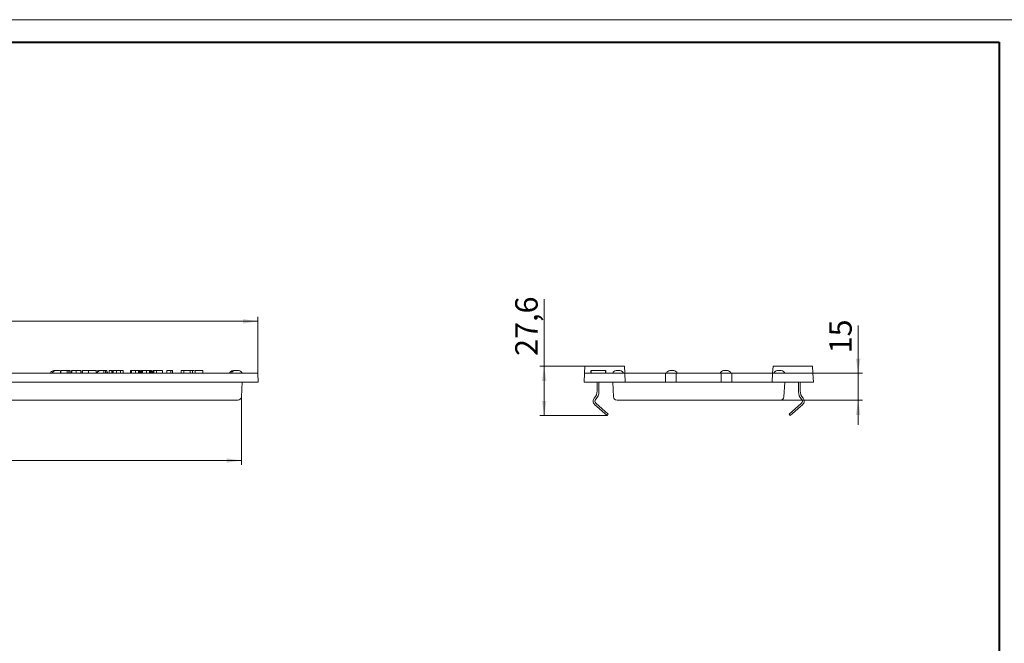
# Model space of a CAD drawing. Units: millimetres. Extents: x -10 to 528, y -24 to 361.
# Drawn here: x 196 to 416, y 158 to 297 of the extents above; entities that cross this region are included whole.
import ezdxf

# ---------------------------------------------------------------- set-up
doc = ezdxf.new("R2010")
doc.units = ezdxf.units.MM
doc.layers.add('OSN', color=5, linetype='Continuous', lineweight=40)
doc.layers.add('THICK_LINE', color=7, linetype='Continuous', lineweight=15)
doc.layers.add('ОСНОВНАЯ_НАДПИСЬ', color=7, linetype='Continuous')
doc.styles.add('SLDTEXTSTYLE2', font='TXT', dxfattribs={"width": 0.7})
doc.dimstyles.new('SLDDIMSTYLE0', dxfattribs={"dimtxt": 5, "dimasz": 3.3, "dimexe": 0, "dimexo": 0.0625, "dimgap": 1.25, "dimtad": 1, "dimlfac": 2.5, "dimrnd": 1e-09, "dimzin": 12, "dimdsep": 46, "dimtxsty": 'SLDTEXTSTYLE2', "dimsah": 1, "dimcen": 0.09, "dimadec": 0, "dimazin": 3, "dimtfac": 1, "dimtofl": 0, "dimtmove": 0, "dimatfit": 3, "dimfxl": 0, "dimfrac": 2, "dimtolj": 1, "dimtzin": 12, "dimarcsym": 0})
doc.dimstyles.new('SLDDIMSTYLE1', dxfattribs={"dimtxt": 5, "dimasz": 3.3, "dimexe": 0, "dimexo": 0.0625, "dimgap": 1.25, "dimtad": 1, "dimdec": 0, "dimlfac": 2.5, "dimrnd": 1e-09, "dimzin": 12, "dimdsep": 46, "dimtxsty": 'SLDTEXTSTYLE2', "dimsah": 1, "dimcen": 0.09, "dimadec": 0, "dimazin": 3, "dimtfac": 1, "dimtdec": 0, "dimtofl": 0, "dimtmove": 0, "dimatfit": 3, "dimfxl": 0, "dimfrac": 2, "dimtolj": 1, "dimtzin": 12, "dimarcsym": 0})
doc.dimstyles.new('SLDDIMSTYLE2', dxfattribs={"dimtxt": 5, "dimasz": 3.3, "dimexe": 0, "dimexo": 0.0625, "dimgap": 1.25, "dimtad": 1, "dimdec": 0, "dimlfac": 2.5, "dimrnd": 1e-09, "dimzin": 12, "dimdsep": 46, "dimtxsty": 'SLDTEXTSTYLE2', "dimsah": 1, "dimcen": 0.09, "dimadec": 0, "dimazin": 3, "dimtfac": 1, "dimtofl": 0, "dimtmove": 0, "dimatfit": 3, "dimfxl": 0, "dimfrac": 2, "dimtolj": 1, "dimtzin": 12, "dimarcsym": 0})
doc.dimstyles.new('SLDDIMSTYLE3', dxfattribs={"dimtxt": 5, "dimasz": 3.3, "dimexe": 0, "dimexo": 0.0625, "dimgap": 1.25, "dimtad": 1, "dimlfac": 2.5, "dimrnd": 1e-09, "dimzin": 12, "dimdsep": 46, "dimtxsty": 'SLDTEXTSTYLE2', "dimsah": 1, "dimcen": 0.09, "dimadec": 0, "dimazin": 3, "dimtfac": 1, "dimtmove": 0, "dimatfit": 0, "dimfxl": 0, "dimfrac": 2, "dimtolj": 1, "dimtzin": 12, "dimarcsym": 0})

# ---------------------------------------------------------------- blocks, each defined once
blk = doc.blocks.new('_D_2')
at = {"layer": 'THICK_LINE'}
for p, q in [((49.7, 218.13), (49.7, 230.73)), ((49.7, 229.73), (249.49, 229.73)), ((249.49, 218.13), (249.49, 230.73))]:
    blk.add_line(p, q, dxfattribs=at)
for points in [[(49.7, 229.73), (53, 229.23), (53, 230.23)], [(249.49, 229.73), (246.19, 230.23), (246.19, 229.23)]]:
    blk.add_solid(points, dxfattribs=at)
at = {"layer": 'THICK_LINE', "insert": (139.6, 236.17), "char_height": 5, "attachment_point": 1, "style": 'SLDTEXTSTYLE2'}
blk.add_mtext('499', dxfattribs=at)
blk = doc.blocks.new('_D_3')
at = {"layer": 'THICK_LINE'}
for p, q in [((53.36, 212.89), (53.36, 197.69)), ((245.82, 212.89), (245.82, 197.69)), ((53.36, 198.69), (245.82, 198.69))]:
    blk.add_line(p, q, dxfattribs=at)
for points in [[(53.36, 198.69), (56.66, 198.19), (56.66, 199.19)], [(245.82, 198.69), (242.52, 199.19), (242.52, 198.19)]]:
    blk.add_solid(points, dxfattribs=at)
at = {"layer": 'THICK_LINE', "insert": (144.83, 205.13), "char_height": 5, "attachment_point": 1, "style": 'SLDTEXTSTYLE2'}
blk.add_mtext('481', dxfattribs=at)
blk = doc.blocks.new('_D_4')
at = {"layer": 'THICK_LINE'}
for p, q in [((383.5, 218.13), (383.5, 228.78)), ((373.4, 218.13), (384.5, 218.13)), ((383.5, 218.13), (383.5, 212.13)), ((366.14, 212.13), (384.5, 212.13)), ((383.5, 212.13), (383.5, 206.63))]:
    blk.add_line(p, q, dxfattribs=at)
for points in [[(383.5, 218.13), (384, 221.43), (383, 221.43)], [(383.5, 212.13), (383, 208.83), (384, 208.83)]]:
    blk.add_solid(points, dxfattribs=at)
at = {"layer": 'THICK_LINE', "insert": (377.06, 222.57), "char_height": 5, "attachment_point": 1, "rotation": 90, "style": 'SLDTEXTSTYLE2'}
blk.add_mtext('15', dxfattribs=at)
blk = doc.blocks.new('_D_5')
at = {"layer": 'THICK_LINE'}
for p, q in [((313.41, 219.73), (313.41, 234.7)), ((322.49, 219.73), (312.41, 219.73)), ((313.41, 219.73), (313.41, 208.69)), ((327.45, 208.69), (312.41, 208.69))]:
    blk.add_line(p, q, dxfattribs=at)
for points in [[(313.41, 219.73), (312.91, 216.43), (313.91, 216.43)], [(313.41, 208.69), (313.91, 211.99), (312.91, 211.99)]]:
    blk.add_solid(points, dxfattribs=at)
at = {"layer": 'THICK_LINE', "insert": (306.96, 222.01), "char_height": 5, "attachment_point": 1, "rotation": 90, "style": 'SLDTEXTSTYLE2'}
blk.add_mtext('27,6', dxfattribs=at)

msp = doc.modelspace()

# ---------------------------------------------------------------- linework, layer by layer
at = {"color": 7, "linetype": 'Continuous', "lineweight": 15}
for p, q in [((153.392, 218.1281), (249.4872, 218.1281)), ((203.9666, 218.7281), (204.3666, 218.7281)), ((204.3666, 218.7281), (204.792, 218.7281)), ((204.792, 218.7281), (205.2174, 218.7281)), ((205.4689, 218.7281), (205.4689, 218.1281)), ((205.5099, 218.7281), (205.5099, 218.1281)), ((206.967, 218.7281), (205.5099, 218.7281)), ((206.967, 218.7281), (206.967, 218.1281)), ((207.3433, 218.7281), (206.967, 218.7281)), ((207.3433, 218.7281), (207.3433, 218.1281)), ((207.6023, 218.7281), (207.3433, 218.7281)), ((207.6023, 218.7281), (207.6023, 218.1281)), ((207.9305, 218.7281), (207.9305, 218.1281)), ((207.9715, 218.7281), (207.9715, 218.1281)), ((208.9317, 218.7281), (208.9317, 218.1281)), ((209.9817, 218.7281), (209.9817, 218.1281)), ((210.0638, 218.7281), (210.0517, 218.7281)), ((210.0638, 218.7281), (210.0638, 218.1281)), ((210.351, 218.7281), (210.351, 218.1281)), ((211.7164, 218.7281), (211.7164, 218.1281)), ((213.3869, 218.7281), (213.3869, 218.1281)), ((213.9666, 218.7281), (214.3666, 218.7281)), ((214.3666, 218.7281), (214.792, 218.7281)), ((214.792, 218.7281), (215.2174, 218.7281)), ((215.1099, 218.7281), (215.1099, 218.1281)), ((215.4587, 218.7281), (215.4587, 218.1281)), ((215.8074, 218.7281), (215.8074, 218.1281)), ((216.2997, 218.7281), (216.2997, 218.1281)), ((216.8741, 218.7281), (216.2997, 218.7281)), ((216.8741, 218.7281), (216.8741, 218.1281)), ((217.0933, 218.7281), (217.0933, 218.1281)), ((217.2401, 218.7281), (217.0933, 218.7281)), ((217.2401, 218.7281), (217.2401, 218.1281)), ((217.9497, 218.7281), (217.2401, 218.7281)), ((217.9497, 218.7281), (217.9497, 218.1281)), ((218.8433, 218.7281), (217.9497, 218.7281)), ((218.8433, 218.7281), (218.8433, 218.1281)), ((219.4176, 218.7281), (218.8433, 218.7281)), ((219.4176, 218.7281), (219.4176, 218.1281)), ((221.0997, 218.7281), (221.0997, 218.1281)), ((221.2638, 218.7281), (221.2638, 218.1281)), ((222.1574, 218.7281), (222.1574, 218.1281)), ((222.8644, 218.7281), (222.8644, 218.1281)), ((223.11, 218.7281), (223.11, 218.1281)), ((223.274, 218.7281), (223.18, 218.7281)), ((223.274, 218.7281), (223.274, 218.1281)), ((223.5612, 218.7281), (223.5612, 218.1281)), ((223.7253, 218.7281), (223.7253, 218.1281)), ((224.6189, 218.7281), (224.6189, 218.1281)), ((225.326, 218.7281), (225.326, 218.1281)), ((225.5715, 218.7281), (225.5715, 218.1281)), ((225.7356, 218.7281), (225.6415, 218.7281)), ((225.7356, 218.7281), (225.7356, 218.1281)), ((226.0228, 218.7281), (226.0228, 218.1281)), ((226.3099, 218.7281), (226.0228, 218.7281)), ((226.3099, 218.7281), (226.3099, 218.1281)), ((226.9087, 218.7281), (226.3099, 218.7281)), ((226.9087, 218.7281), (226.9087, 218.1281)), ((228.2382, 218.7281), (226.9087, 218.7281)), ((228.2382, 218.7281), (228.2382, 218.1281)), ((229.1817, 218.7281), (229.1817, 218.1281)), ((230.0696, 218.7281), (229.1817, 218.7281)), ((230.0696, 218.7281), (230.0696, 218.1281)), ((230.4125, 218.7281), (230.0696, 218.7281)), ((230.4125, 218.7281), (230.4125, 218.1281)), ((232.3817, 218.7281), (232.3817, 218.1281)), ((232.9561, 218.7281), (232.3817, 218.7281)), ((234.408, 218.7281), (232.9561, 218.7281)), ((232.9561, 218.7281), (232.9561, 218.1281)), ((234.408, 218.7281), (234.408, 218.1281)), ((234.9253, 218.7281), (234.408, 218.7281)), ((234.9253, 218.7281), (234.9253, 218.1281)), ((234.9253, 218.7281), (235.2174, 218.7281)), ((235.4997, 218.7281), (235.4997, 218.1281)), ((237.2228, 218.7281), (235.4997, 218.7281)), ((237.2228, 218.7281), (237.2228, 218.1281)), ((243.9666, 218.7281), (244.3666, 218.7281)), ((244.3666, 218.7281), (244.792, 218.7281)), ((244.792, 218.7281), (245.2174, 218.7281)), ((249.4872, 218.1281), (249.592, 216.1281)), ((322.4091, 218.1281), (322.3043, 216.1281)), ((322.4091, 218.1281), (322.4929, 219.7281)), ((322.4091, 218.1281), (331.3995, 218.1281)), ((322.4929, 219.7281), (331.3156, 219.7281)), ((323.8222, 218.7281), (323.8222, 218.1281)), ((323.8343, 218.7281), (323.8222, 218.7281)), ((323.9043, 218.7281), (323.9043, 218.1281)), ((327.1043, 218.7281), (323.9043, 218.7281)), ((327.1043, 218.7281), (327.1043, 218.1281)), ((327.1863, 218.7281), (327.1863, 218.1281)), ((329.4789, 218.7281), (330.3297, 218.7281)), ((331.3156, 219.7281), (331.3995, 218.1281)), ((331.3995, 218.1281), (331.5043, 216.1281)), ((332.3043, 218.1281), (331.3995, 218.1281)), ((339.3043, 218.1281), (332.3043, 218.1281)), ((339.3043, 218.1281), (340.5043, 218.1281)), ((342.9043, 218.1281), (340.5043, 218.1281)), ((340.5043, 218.1281), (340.5043, 216.1281)), ((341.4789, 218.7281), (342.3297, 218.7281)), ((342.9043, 216.1281), (342.9043, 218.1281)), ((342.9043, 218.1281), (344.1043, 218.1281)), ((351.7043, 218.1281), (344.1043, 218.1281)), ((351.7043, 218.1281), (352.9043, 218.1281)), ((352.9043, 218.1281), (352.9043, 216.1281)), ((355.3043, 218.1281), (352.9043, 218.1281)), ((353.4789, 218.7281), (354.3297, 218.7281)), ((355.3043, 216.1281), (355.3043, 218.1281)), ((355.3043, 218.1281), (356.5043, 218.1281)), ((363.5043, 218.1281), (356.5043, 218.1281)), ((364.4091, 218.1281), (363.5043, 218.1281)), ((364.3043, 216.1281), (364.4091, 218.1281)), ((364.4929, 219.7281), (364.4091, 218.1281)), ((364.4091, 218.1281), (373.3995, 218.1281)), ((373.3156, 219.7281), (364.4929, 219.7281)), ((365.4789, 218.7281), (366.3297, 218.7281)), ((373.3995, 218.1281), (373.3156, 219.7281)), ((373.3995, 218.1281), (373.5043, 216.1281)), ((152.592, 216.1281), (249.592, 216.1281)), ((245.8221, 212.8862), (245.992, 216.1281)), ((322.3043, 216.1281), (331.5043, 216.1281)), ((325.2317, 215.9281), (325.2317, 214.2121)), ((325.6317, 214.0547), (325.6317, 216.1281)), ((328.8742, 212.8862), (328.7043, 216.1281)), ((332.3043, 216.1281), (331.5043, 216.1281)), ((339.3043, 216.1281), (332.3043, 216.1281)), ((340.5043, 216.1281), (339.3043, 216.1281)), ((340.5043, 216.1281), (342.9043, 216.1281)), ((344.1043, 216.1281), (342.9043, 216.1281)), ((351.7043, 216.1281), (344.1043, 216.1281)), ((352.9043, 216.1281), (351.7043, 216.1281)), ((352.9043, 216.1281), (355.3043, 216.1281)), ((356.5043, 216.1281), (355.3043, 216.1281)), ((363.5043, 216.1281), (356.5043, 216.1281)), ((364.3043, 216.1281), (363.5043, 216.1281)), ((364.3043, 216.1281), (373.5043, 216.1281)), ((366.9344, 212.8862), (367.1043, 216.1281)), ((370.1768, 214.0547), (370.1768, 216.1281)), ((370.5768, 215.9281), (370.5768, 214.2121)), ((245.0232, 212.1281), (152.592, 212.1281)), ((324.6799, 211.1864), (327.4545, 208.6881)), ((327.6916, 209.0102), (324.9462, 211.4822)), ((366.1355, 212.1281), (329.6731, 212.1281)), ((368.1169, 209.0102), (370.8623, 211.4822)), ((371.1287, 211.1864), (368.354, 208.6881)), ((327.4545, 208.6881), (327.6916, 209.0102)), ((368.354, 208.6881), (368.1169, 209.0102))]:
    msp.add_line(p, q, dxfattribs=at)
at = {"color": 7, "linetype": 'Continuous', "lineweight": 15, "flags": 128}
msp.add_lwpolyline([(205.4651, 218.6888), (205.3486, 218.7173), (205.2174, 218.7281)], dxfattribs=at)
at = {"color": 7, "linetype": 'Continuous', "lineweight": 15}
for centre, radius, start, end in [((203.9666, 217.9281), 0.8, 90, 165.522488), ((204.3666, 217.9281), 0.8, 90, 165.522488), ((213.9666, 217.9281), 0.8, 90, 136.440246), ((214.3666, 217.9281), 0.8, 90, 165.522488), ((215.2174, 217.9281), 0.8, 14.477512, 42.483098), ((223.9666, 217.9281), 0.8, 120.444757, 149.960642), ((225.2174, 217.9281), 0.8, 14.477512, 49.629102), ((235.2174, 217.9281), 0.8, 69.33758, 90), ((243.9666, 217.9281), 0.8, 90, 165.522488), ((244.3666, 217.9281), 0.8, 90, 165.522488), ((245.2174, 217.9281), 0.8, 14.477512, 90), ((329.4789, 217.9281), 0.8, 90, 165.522488), ((330.3297, 217.9281), 0.8, 14.477512, 90), ((341.4789, 217.9281), 0.8, 90, 165.522488), ((342.3297, 217.9281), 0.8, 14.477512, 90), ((353.4789, 217.9281), 0.8, 90, 165.522488), ((354.3297, 217.9281), 0.8, 14.477512, 90), ((365.4789, 217.9281), 0.8, 90, 165.522488), ((366.3297, 217.9281), 0.8, 14.477512, 90), ((325.0317, 215.9281), 0.2, 0, 90), ((370.7768, 215.9281), 0.2, 90, 180), ((322.8317, 214.2121), 2.4, 317.767348, 0), ((323.2317, 214.0547), 2.4, 314.85648, 0), ((372.5768, 214.0547), 2.4, 180, 225.14352), ((372.9768, 214.2121), 2.4, 180, 222.232652), ((245.0232, 212.9281), 0.8, 270, 357), ((325.3477, 211.9281), 0.9981, 137.767348, 228), ((325.3477, 211.9281), 0.6, 134.85648, 228), ((329.6731, 212.9281), 0.8, 183, 270), ((366.1355, 212.9281), 0.8, 270, 357), ((370.4608, 211.9281), 0.6, 312, 45.14352), ((370.4608, 211.9281), 0.9981, 312, 42.232652)]:
    msp.add_arc(centre, radius, start, end, dxfattribs=at)
for points, knots in [([(208.9317, 218.7281), (208.7895, 218.7281), (208.5053, 218.7281), (208.1901, 218.7281), (208.0093, 218.7281), (207.9841, 218.7281), (207.9715, 218.7281)], [0, 0, 0, 0, 0.27980346, 0.5590598, 0.779651892, 1, 1, 1, 1]), ([(209.9817, 218.7281), (209.9644, 218.7281), (209.9299, 218.7281), (209.6771, 218.7281), (209.3164, 218.7281), (209.06, 218.7281), (208.9317, 218.7281)], [0, 0, 0, 0, 0.28062711, 0.55991522, 0.77978893, 1, 1, 1, 1]), ([(211.7164, 218.7281), (211.4221, 218.7281), (210.8957, 218.7281), (210.5177, 218.7281), (210.351, 218.7281)], [0, 0, 0, 0, 0.55902063, 1, 1, 1, 1]), ([(213.3869, 218.7281), (213.3615, 218.7281), (213.3109, 218.7281), (212.8564, 218.7281), (212.2983, 218.7281), (211.9103, 218.7281), (211.7164, 218.7281)], [0, 0, 0, 0, 0.27980852, 0.5590885, 0.77958867, 1, 1, 1, 1]), ([(215.4587, 218.7281), (215.4074, 218.7281), (215.3048, 218.7281), (215.1903, 218.7281), (215.1207, 218.7281), (215.1135, 218.7281), (215.1099, 218.7281)], [0, 0, 0, 0, 0.27963317, 0.5594325, 0.77967483, 1, 1, 1, 1]), ([(215.8074, 218.7281), (215.8014, 218.7281), (215.7893, 218.7281), (215.6936, 218.7281), (215.5797, 218.7281), (215.499, 218.7281), (215.4587, 218.7281)], [0, 0, 0, 0, 0.27955803, 0.55924817, 0.77959556, 1, 1, 1, 1]), ([(221.2638, 218.7281), (221.2485, 218.7281), (221.1242, 218.7281), (221.1111, 218.7281), (221.0997, 218.7281)], [0, 0, 0, 0, 0.12271242, 1, 1, 1, 1]), ([(222.1574, 218.7281), (222.0293, 218.7281), (221.7733, 218.7281), (221.4819, 218.7281), (221.2937, 218.7281), (221.2738, 218.7281), (221.2638, 218.7281)], [0, 0, 0, 0, 0.27989812, 0.55956885, 0.77984286, 1, 1, 1, 1]), ([(222.8644, 218.7281), (222.7488, 218.7281), (222.542, 218.7281), (222.2751, 218.7281), (222.1574, 218.7281)], [0, 0, 0, 0, 0.55886499, 1, 1, 1, 1]), ([(223.11, 218.7281), (223.0888, 218.7281), (223.0509, 218.7281), (222.9214, 218.7281), (222.8644, 218.7281)], [0, 0, 0, 0, 0.56011096, 1, 1, 1, 1]), ([(223.7253, 218.7281), (223.7101, 218.7281), (223.5857, 218.7281), (223.5727, 218.7281), (223.5612, 218.7281)], [0, 0, 0, 0, 0.12271925, 1, 1, 1, 1]), ([(224.6189, 218.7281), (224.4908, 218.7281), (224.2348, 218.7281), (223.9434, 218.7281), (223.7552, 218.7281), (223.7353, 218.7281), (223.7253, 218.7281)], [0, 0, 0, 0, 0.279899117, 0.559567281, 0.779842074, 1, 1, 1, 1]), ([(225.326, 218.7281), (225.2104, 218.7281), (225.0035, 218.7281), (224.7366, 218.7281), (224.6189, 218.7281)], [0, 0, 0, 0, 0.5588608, 1, 1, 1, 1]), ([(225.5715, 218.7281), (225.5503, 218.7281), (225.5125, 218.7281), (225.3829, 218.7281), (225.326, 218.7281)], [0, 0, 0, 0, 0.56010985, 1, 1, 1, 1])]:
    msp.add_open_spline(points, degree=3, knots=knots, dxfattribs=at)
at = {"layer": 'OSN', "lineweight": 40}
for p, q in [((20, 292), (415, 292)), ((415, 292), (415, 5))]:
    msp.add_line(p, q, dxfattribs=at)
at = {"layer": 'ОСНОВНАЯ_НАДПИСЬ', "lineweight": 0}
msp.add_line((0, 297), (420, 297), dxfattribs=at)

# ---------------------------------------------------------------- dimensions: what is measured, and where the dimension line sits
at = {"layer": 'THICK_LINE'}
dim = msp.add_linear_dim(base=(249.4872, 229.7281), p1=(49.6968, 218.1281), p2=(249.4872, 218.1281), dimstyle='SLDDIMSTYLE1', dxfattribs=at)
dim.commit()
dim.dimension.update_dxf_attribs({"geometry": '_D_2', "text_midpoint": (145.2955, 229.7281), "dimtype": 160})
for base, p1, p2, angle, dimstyle, picture, middle in [((313.4077, 208.6881), (322.4929, 219.7281), (327.4545, 208.6881), 90, 'SLDDIMSTYLE0', '_D_5', (313.4077, 228.3521)), ((383.5043, 212.1281), (373.3995, 218.1281), (366.1355, 212.1281), 90, 'SLDDIMSTYLE3', '_D_4', (383.5043, 225.6713)), ((245.8221, 198.6881), (53.3619, 212.8862), (245.8221, 212.8862), 0, 'SLDDIMSTYLE2', '_D_3', (149.9996, 198.6881))]:
    dim = msp.add_linear_dim(base=base, p1=p1, p2=p2, angle=angle, dimstyle=dimstyle, dxfattribs=at)
    dim.commit()
    dim.dimension.update_dxf_attribs({"geometry": picture, "text_midpoint": middle, "dimtype": 160})

doc.saveas('drawing.dxf')
